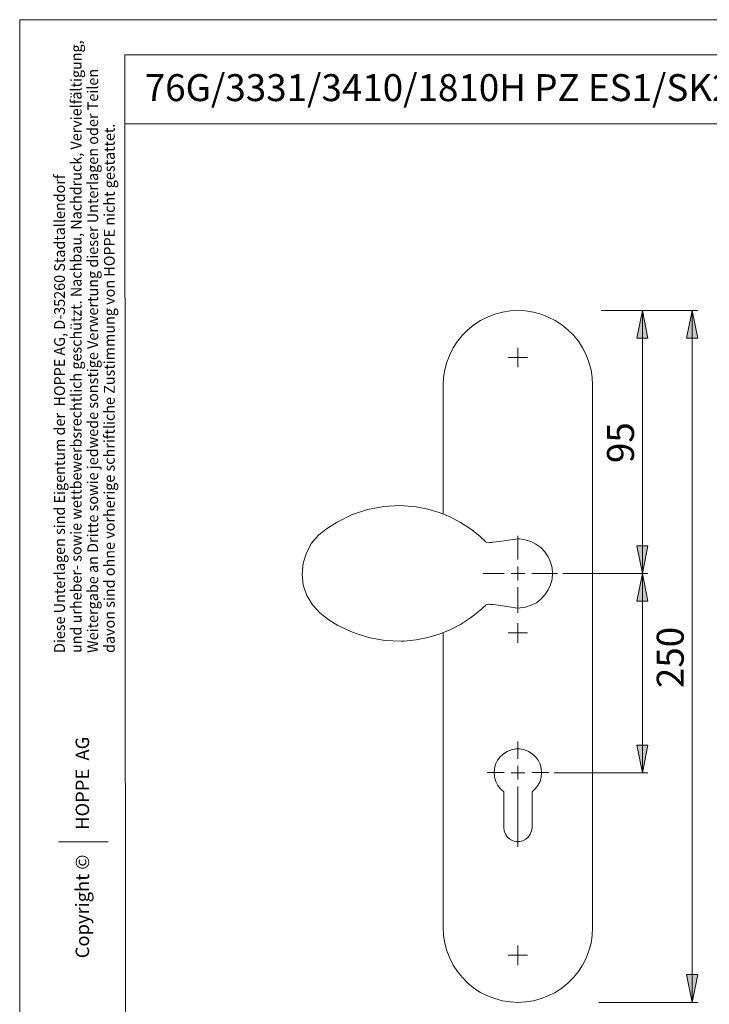
# Model space of a CAD drawing. Units: millimetres. Extents: x 0 to 16.5, y 0 to 11.7.
# Drawn here: x 0 to 4.9, y 4.7 to 11.7 of the extents above; entities that cross this region are included whole.
import ezdxf

# ---------------------------------------------------------------- set-up
doc = ezdxf.new("R2010")
doc.units = ezdxf.units.MM
doc.header["$MEASUREMENT"] = 0
for name, pattern in [('AI-Linetype-6', [0.75057, 0.600456, -0.050038, 0.050038, -0.050038]), ('AI-Linetype-7', [0.75057, 0.600456, -0.050038, 0.050038, -0.050038]), ('AI-Linetype-8', [0.75057, 0.600456, -0.050038, 0.050038, -0.050038]), ('AI-Linetype-9', [0.75057, 0.600456, -0.050038, 0.050038, -0.050038])]:
    doc.linetypes.add(name, pattern=pattern)
doc.layers.add('Ebene 1', color=7, linetype='Continuous', lineweight=0)

# ---------------------------------------------------------------- blocks, each defined once
blk = doc.blocks.new('Block_0')
at = {"layer": 'Ebene 1', "transparency": 33554687}
h = blk.add_hatch(color=7, dxfattribs=at)
h.dxf.hatch_style = 2
h.paths.add_polyline_path([(4.4325, 9.6309), (4.4715, 9.4349), (4.3936, 9.4349), (4.4325, 9.6309)])
h = blk.add_hatch(color=7, dxfattribs=at)
h.dxf.hatch_style = 2
h.paths.add_polyline_path([(4.787, 9.6309), (4.8259, 9.4349), (4.7467, 9.4349), (4.787, 9.6309)])
h = blk.add_hatch(color=7, dxfattribs=at)
h.dxf.hatch_style = 2
h.paths.add_polyline_path([(4.4325, 7.7601), (4.3936, 7.9574), (4.4715, 7.9574), (4.4325, 7.7601)])
h = blk.add_hatch(color=7, dxfattribs=at)
h.dxf.hatch_style = 2
h.paths.add_polyline_path([(4.4325, 7.7601), (4.4715, 7.5627), (4.3936, 7.5627), (4.4325, 7.7601)])
h = blk.add_hatch(color=7, dxfattribs=at)
h.dxf.hatch_style = 2
h.paths.add_polyline_path([(4.4325, 6.3409), (4.3936, 6.5383), (4.4715, 6.5383), (4.4325, 6.3409)])
h = blk.add_hatch(color=7, dxfattribs=at)
h.dxf.hatch_style = 2
h.paths.add_polyline_path([(4.787, 4.7063), (4.7467, 4.9037), (4.8259, 4.9037), (4.787, 4.7063)])
at = {"layer": 'Ebene 1', "color": 7, "lineweight": 9}
for p, q in [((3.5469, 7.859), (3.5469, 8.0281)), ((3.6454, 7.7605), (3.8286, 7.7605)), ((3.5469, 7.662), (3.5469, 7.4792)), ((3.5469, 6.2436), (3.5469, 5.8125))]:
    blk.add_line(p, q, dxfattribs=at)
at = {"layer": 'Ebene 1', "color": 7, "linetype": 'AI-Linetype-9', "lineweight": 9}
blk.add_line((3.4484, 7.7605), (3.2995, 7.7605), dxfattribs=at)
at = {"layer": 'Ebene 1', "color": 7, "linetype": 'AI-Linetype-6', "lineweight": 9}
blk.add_line((3.5469, 6.4406), (3.5469, 6.5632), dxfattribs=at)
at = {"layer": 'Ebene 1', "color": 7, "linetype": 'AI-Linetype-7', "lineweight": 9}
blk.add_line((3.4484, 6.3421), (3.3282, 6.3421), dxfattribs=at)
at = {"layer": 'Ebene 1', "color": 7, "linetype": 'AI-Linetype-8', "lineweight": 9}
blk.add_line((3.6454, 6.3421), (3.7656, 6.3421), dxfattribs=at)
at = {"layer": 'Ebene 1', "color": 7, "lineweight": 9}
for points in [[(4.4325, 9.6309), (4.4715, 9.4349), (4.3936, 9.4349), (4.4325, 9.6309)], [(4.787, 9.6309), (4.8259, 9.4349), (4.7467, 9.4349), (4.787, 9.6309)], [(4.4325, 7.7601), (4.3936, 7.9574), (4.4715, 7.9574), (4.4325, 7.7601)], [(4.4325, 7.7601), (4.4715, 7.5627), (4.3936, 7.5627), (4.4325, 7.7601)], [(4.4325, 6.3409), (4.3936, 6.5383), (4.4715, 6.5383), (4.4325, 6.3409)], [(4.787, 4.7063), (4.7467, 4.9037), (4.8259, 4.9037), (4.787, 4.7063)]]:
    blk.add_lwpolyline(points, dxfattribs=at)
for points, knots in [([(4.0781, 9.1), (4.0781, 9.1), (4.0753, 9.1556), (4.0753, 9.1556), (4.0753, 9.1556), (4.067, 9.2098), (4.067, 9.2098), (4.067, 9.2098), (4.0517, 9.264), (4.0517, 9.264), (4.0517, 9.264), (4.0322, 9.3154), (4.0322, 9.3154), (4.0322, 9.3154), (4.0072, 9.3654), (4.0072, 9.3654), (4.0072, 9.3654), (3.9766, 9.4127), (3.9766, 9.4127), (3.9766, 9.4127), (3.9419, 9.4558), (3.9419, 9.4558), (3.9419, 9.4558), (3.9016, 9.4947), (3.9016, 9.4947), (3.9016, 9.4947), (3.8585, 9.5295), (3.8585, 9.5295), (3.8585, 9.5295), (3.8126, 9.56), (3.8126, 9.56), (3.8126, 9.56), (3.7626, 9.5851), (3.7626, 9.5851), (3.7626, 9.5851), (3.7112, 9.6059), (3.7112, 9.6059), (3.7112, 9.6059), (3.6569, 9.6198), (3.6569, 9.6198), (3.6569, 9.6198), (3.6013, 9.6281), (3.6013, 9.6281), (3.6013, 9.6281), (3.5457, 9.6309), (3.5457, 9.6309), (3.5457, 9.6309), (3.4902, 9.6281), (3.4902, 9.6281), (3.4902, 9.6281), (3.4359, 9.6198), (3.4359, 9.6198), (3.4359, 9.6198), (3.3817, 9.6059), (3.3817, 9.6059), (3.3817, 9.6059), (3.3303, 9.5851), (3.3303, 9.5851), (3.3303, 9.5851), (3.2803, 9.56), (3.2803, 9.56), (3.2803, 9.56), (3.233, 9.5295), (3.233, 9.5295), (3.233, 9.5295), (3.1899, 9.4947), (3.1899, 9.4947), (3.1899, 9.4947), (3.151, 9.4558), (3.151, 9.4558), (3.151, 9.4558), (3.1163, 9.4127), (3.1163, 9.4127), (3.1163, 9.4127), (3.0857, 9.3654), (3.0857, 9.3654), (3.0857, 9.3654), (3.0607, 9.3154), (3.0607, 9.3154), (3.0607, 9.3154), (3.0398, 9.264), (3.0398, 9.264), (3.0398, 9.264), (3.0259, 9.2098), (3.0259, 9.2098), (3.0259, 9.2098), (3.0176, 9.1556), (3.0176, 9.1556), (3.0176, 9.1556), (3.0148, 9.1), (3.0148, 9.1)], [0, 0, 0, 0, 1, 1, 1, 2, 2, 2, 3, 3, 3, 4, 4, 4, 5, 5, 5, 6, 6, 6, 7, 7, 7, 8, 8, 8, 9, 9, 9, 10, 10, 10, 11, 11, 11, 12, 12, 12, 13, 13, 13, 14, 14, 14, 15, 15, 15, 16, 16, 16, 17, 17, 17, 18, 18, 18, 19, 19, 19, 20, 20, 20, 21, 21, 21, 22, 22, 22, 23, 23, 23, 24, 24, 24, 25, 25, 25, 26, 26, 26, 27, 27, 27, 28, 28, 28, 29, 29, 29, 30, 30, 30, 30]), ([(2.7368, 7.2778), (2.7368, 7.2778), (2.716, 7.2778), (2.716, 7.2778), (2.716, 7.2778), (2.5992, 7.2819), (2.5992, 7.2819), (2.5992, 7.2819), (2.4838, 7.3028), (2.4838, 7.3028), (2.4838, 7.3028), (2.3726, 7.3389), (2.3726, 7.3389), (2.3726, 7.3389), (2.2656, 7.3889), (2.2656, 7.3889), (2.2656, 7.3889), (2.2003, 7.4306), (2.2003, 7.4306), (2.2003, 7.4306), (2.1377, 7.4779), (2.1377, 7.4779), (2.1377, 7.4779), (2.0835, 7.5363), (2.0835, 7.5363), (2.0835, 7.5363), (2.0446, 7.603), (2.0446, 7.603), (2.0446, 7.603), (2.0182, 7.6767), (2.0182, 7.6767), (2.0182, 7.6767), (2.0099, 7.7545), (2.0099, 7.7545), (2.0099, 7.7545), (2.0168, 7.8337), (2.0168, 7.8337), (2.0168, 7.8337), (2.0404, 7.9074), (2.0404, 7.9074), (2.0404, 7.9074), (2.078, 7.9755), (2.078, 7.9755), (2.078, 7.9755), (2.1294, 8.0339), (2.1294, 8.0339), (2.1294, 8.0339), (2.1919, 8.0825), (2.1919, 8.0825), (2.1919, 8.0825), (2.2587, 8.1256), (2.2587, 8.1256), (2.2587, 8.1256), (2.3629, 8.177), (2.3629, 8.177), (2.3629, 8.177), (2.4755, 8.2146), (2.4755, 8.2146), (2.4755, 8.2146), (2.5909, 8.2354), (2.5909, 8.2354), (2.5909, 8.2354), (2.7062, 8.2424), (2.7062, 8.2424), (2.7062, 8.2424), (2.7368, 8.241), (2.7368, 8.241)], [0, 0, 0, 0, 1, 1, 1, 2, 2, 2, 3, 3, 3, 4, 4, 4, 5, 5, 5, 6, 6, 6, 7, 7, 7, 8, 8, 8, 9, 9, 9, 10, 10, 10, 11, 11, 11, 12, 12, 12, 13, 13, 13, 14, 14, 14, 15, 15, 15, 16, 16, 16, 17, 17, 17, 18, 18, 18, 19, 19, 19, 20, 20, 20, 21, 21, 21, 22, 22, 22, 22]), ([(2.7368, 8.241), (2.7368, 8.241), (2.8216, 8.234), (2.8216, 8.234), (2.8216, 8.234), (2.905, 8.2174), (2.905, 8.2174), (2.905, 8.2174), (2.9856, 8.1937), (2.9856, 8.1937), (2.9856, 8.1937), (3.0634, 8.1618), (3.0634, 8.1618), (3.0634, 8.1618), (3.1371, 8.1228), (3.1371, 8.1228), (3.1371, 8.1228), (3.208, 8.077), (3.208, 8.077), (3.208, 8.077), (3.2427, 8.0519), (3.2427, 8.0519), (3.2427, 8.0519), (3.2747, 8.0241), (3.2747, 8.0241), (3.2747, 8.0241), (3.29, 8.0116), (3.29, 8.0116), (3.29, 8.0116), (3.3025, 8.0005), (3.3025, 8.0005), (3.3025, 8.0005), (3.3109, 7.9922), (3.3109, 7.9922), (3.3109, 7.9922), (3.3164, 7.9852), (3.3164, 7.9852)], [0, 0, 0, 0, 1, 1, 1, 2, 2, 2, 3, 3, 3, 4, 4, 4, 5, 5, 5, 6, 6, 6, 7, 7, 7, 8, 8, 8, 9, 9, 9, 10, 10, 10, 11, 11, 11, 12, 12, 12, 12]), ([(3.5444, 8.0061), (3.5444, 8.0061), (3.5319, 8.0047), (3.5319, 8.0047), (3.5319, 8.0047), (3.511, 8.0019), (3.511, 8.0019), (3.511, 8.0019), (3.479, 7.9963), (3.479, 7.9963), (3.479, 7.9963), (3.4485, 7.9922), (3.4485, 7.9922), (3.4485, 7.9922), (3.4123, 7.988), (3.4123, 7.988), (3.4123, 7.988), (3.3692, 7.9824), (3.3692, 7.9824)], [0, 0, 0, 0, 1, 1, 1, 2, 2, 2, 3, 3, 3, 4, 4, 4, 5, 5, 5, 6, 6, 6, 6]), ([(3.5444, 7.5126), (3.5444, 7.5126), (3.5444, 7.5126), (3.5444, 7.5126), (3.5444, 7.5126), (3.6, 7.5196), (3.6, 7.5196), (3.6, 7.5196), (3.6403, 7.5335), (3.6403, 7.5335), (3.6403, 7.5335), (3.6778, 7.5516), (3.6778, 7.5516), (3.6778, 7.5516), (3.7098, 7.5766), (3.7098, 7.5766), (3.7098, 7.5766), (3.739, 7.6072), (3.739, 7.6072), (3.739, 7.6072), (3.7612, 7.6419), (3.7612, 7.6419), (3.7612, 7.6419), (3.7779, 7.6794), (3.7779, 7.6794), (3.7779, 7.6794), (3.789, 7.7184), (3.789, 7.7184), (3.789, 7.7184), (3.7918, 7.7601), (3.7918, 7.7601), (3.7918, 7.7601), (3.789, 7.8004), (3.789, 7.8004), (3.789, 7.8004), (3.7779, 7.8407), (3.7779, 7.8407), (3.7779, 7.8407), (3.7612, 7.8782), (3.7612, 7.8782), (3.7612, 7.8782), (3.7376, 7.913), (3.7376, 7.913), (3.7376, 7.913), (3.7098, 7.9435), (3.7098, 7.9435), (3.7098, 7.9435), (3.675, 7.9685), (3.675, 7.9685), (3.675, 7.9685), (3.6389, 7.988), (3.6389, 7.988), (3.6389, 7.988), (3.5986, 7.9991), (3.5986, 7.9991), (3.5986, 7.9991), (3.5569, 8.0061), (3.5569, 8.0061), (3.5569, 8.0061), (3.5444, 8.0061), (3.5444, 8.0061)], [0, 0, 0, 0, 1, 1, 1, 2, 2, 2, 3, 3, 3, 4, 4, 4, 5, 5, 5, 6, 6, 6, 7, 7, 7, 8, 8, 8, 9, 9, 9, 10, 10, 10, 11, 11, 11, 12, 12, 12, 13, 13, 13, 14, 14, 14, 15, 15, 15, 16, 16, 16, 17, 17, 17, 18, 18, 18, 19, 19, 19, 20, 20, 20, 20]), ([(3.3164, 7.9852), (3.3164, 7.9852), (3.3261, 7.9797), (3.3261, 7.9797), (3.3261, 7.9797), (3.3359, 7.9783), (3.3359, 7.9783), (3.3359, 7.9783), (3.3456, 7.9797), (3.3456, 7.9797), (3.3456, 7.9797), (3.3595, 7.9811), (3.3595, 7.9811)], [0, 0, 0, 0, 1, 1, 1, 2, 2, 2, 3, 3, 3, 4, 4, 4, 4]), ([(3.3595, 7.9811), (3.3595, 7.9811), (3.3637, 7.9811), (3.3637, 7.9811), (3.3637, 7.9811), (3.3692, 7.9824), (3.3692, 7.9824)], [0, 0, 0, 0, 1, 1, 1, 2, 2, 2, 2]), ([(3.3164, 7.5335), (3.3164, 7.5335), (3.3109, 7.5279), (3.3109, 7.5279), (3.3109, 7.5279), (3.3025, 7.5196), (3.3025, 7.5196), (3.3025, 7.5196), (3.29, 7.5085), (3.29, 7.5085), (3.29, 7.5085), (3.2636, 7.4862), (3.2636, 7.4862), (3.2636, 7.4862), (3.2372, 7.464), (3.2372, 7.464), (3.2372, 7.464), (3.208, 7.4432), (3.208, 7.4432), (3.208, 7.4432), (3.1371, 7.3973), (3.1371, 7.3973), (3.1371, 7.3973), (3.0634, 7.3584), (3.0634, 7.3584), (3.0634, 7.3584), (2.9856, 7.3264), (2.9856, 7.3264), (2.9856, 7.3264), (2.905, 7.3028), (2.905, 7.3028), (2.905, 7.3028), (2.8216, 7.2861), (2.8216, 7.2861), (2.8216, 7.2861), (2.7368, 7.2778), (2.7368, 7.2778)], [0, 0, 0, 0, 1, 1, 1, 2, 2, 2, 3, 3, 3, 4, 4, 4, 5, 5, 5, 6, 6, 6, 7, 7, 7, 8, 8, 8, 9, 9, 9, 10, 10, 10, 11, 11, 11, 12, 12, 12, 12]), ([(3.3595, 7.5391), (3.3595, 7.5391), (3.3498, 7.5391), (3.3498, 7.5391), (3.3498, 7.5391), (3.3428, 7.5404), (3.3428, 7.5404), (3.3428, 7.5404), (3.3359, 7.5404), (3.3359, 7.5404), (3.3359, 7.5404), (3.3261, 7.5391), (3.3261, 7.5391), (3.3261, 7.5391), (3.3164, 7.5335), (3.3164, 7.5335)], [0, 0, 0, 0, 1, 1, 1, 2, 2, 2, 3, 3, 3, 4, 4, 4, 5, 5, 5, 5]), ([(3.3692, 7.5377), (3.3692, 7.5377), (3.3637, 7.5377), (3.3637, 7.5377), (3.3637, 7.5377), (3.3595, 7.5391), (3.3595, 7.5391)], [0, 0, 0, 0, 1, 1, 1, 2, 2, 2, 2]), ([(3.3692, 7.5377), (3.3692, 7.5377), (3.422, 7.5307), (3.422, 7.5307), (3.422, 7.5307), (3.4651, 7.5252), (3.4651, 7.5252), (3.4651, 7.5252), (3.5013, 7.5196), (3.5013, 7.5196), (3.5013, 7.5196), (3.5277, 7.5154), (3.5277, 7.5154), (3.5277, 7.5154), (3.5444, 7.5126), (3.5444, 7.5126)], [0, 0, 0, 0, 1, 1, 1, 2, 2, 2, 3, 3, 3, 4, 4, 4, 5, 5, 5, 5]), ([(3.6472, 6.2047), (3.6472, 6.2047), (3.6695, 6.2256), (3.6695, 6.2256), (3.6695, 6.2256), (3.6889, 6.2506), (3.6889, 6.2506), (3.6889, 6.2506), (3.7042, 6.2784), (3.7042, 6.2784), (3.7042, 6.2784), (3.7125, 6.309), (3.7125, 6.309), (3.7125, 6.309), (3.7153, 6.3395), (3.7153, 6.3395), (3.7153, 6.3395), (3.7125, 6.3715), (3.7125, 6.3715), (3.7125, 6.3715), (3.7042, 6.4021), (3.7042, 6.4021), (3.7042, 6.4021), (3.6903, 6.4299), (3.6903, 6.4299), (3.6903, 6.4299), (3.6722, 6.4549), (3.6722, 6.4549), (3.6722, 6.4549), (3.6486, 6.4757), (3.6486, 6.4757), (3.6486, 6.4757), (3.6222, 6.4924), (3.6222, 6.4924), (3.6222, 6.4924), (3.593, 6.5049), (3.593, 6.5049), (3.593, 6.5049), (3.5624, 6.5105), (3.5624, 6.5105), (3.5624, 6.5105), (3.5305, 6.5105), (3.5305, 6.5105), (3.5305, 6.5105), (3.4999, 6.5049), (3.4999, 6.5049), (3.4999, 6.5049), (3.4707, 6.4924), (3.4707, 6.4924), (3.4707, 6.4924), (3.4443, 6.4757), (3.4443, 6.4757), (3.4443, 6.4757), (3.4207, 6.4549), (3.4207, 6.4549), (3.4207, 6.4549), (3.4012, 6.4299), (3.4012, 6.4299), (3.4012, 6.4299), (3.3873, 6.4021), (3.3873, 6.4021), (3.3873, 6.4021), (3.379, 6.3715), (3.379, 6.3715), (3.379, 6.3715), (3.3762, 6.3395), (3.3762, 6.3395), (3.3762, 6.3395), (3.3803, 6.309), (3.3803, 6.309), (3.3803, 6.309), (3.3887, 6.2784), (3.3887, 6.2784), (3.3887, 6.2784), (3.4026, 6.2506), (3.4026, 6.2506), (3.4026, 6.2506), (3.422, 6.2256), (3.422, 6.2256), (3.422, 6.2256), (3.4457, 6.2047), (3.4457, 6.2047)], [0, 0, 0, 0, 1, 1, 1, 2, 2, 2, 3, 3, 3, 4, 4, 4, 5, 5, 5, 6, 6, 6, 7, 7, 7, 8, 8, 8, 9, 9, 9, 10, 10, 10, 11, 11, 11, 12, 12, 12, 13, 13, 13, 14, 14, 14, 15, 15, 15, 16, 16, 16, 17, 17, 17, 18, 18, 18, 19, 19, 19, 20, 20, 20, 21, 21, 21, 22, 22, 22, 23, 23, 23, 24, 24, 24, 25, 25, 25, 26, 26, 26, 27, 27, 27, 27]), ([(3.4457, 5.9517), (3.4457, 5.9517), (3.4485, 5.9267), (3.4485, 5.9267), (3.4485, 5.9267), (3.4568, 5.9045), (3.4568, 5.9045), (3.4568, 5.9045), (3.4707, 5.885), (3.4707, 5.885), (3.4707, 5.885), (3.4888, 5.8683), (3.4888, 5.8683), (3.4888, 5.8683), (3.511, 5.8572), (3.511, 5.8572), (3.511, 5.8572), (3.5346, 5.8517), (3.5346, 5.8517), (3.5346, 5.8517), (3.5583, 5.8517), (3.5583, 5.8517), (3.5583, 5.8517), (3.5819, 5.8572), (3.5819, 5.8572), (3.5819, 5.8572), (3.6027, 5.8683), (3.6027, 5.8683), (3.6027, 5.8683), (3.6208, 5.885), (3.6208, 5.885), (3.6208, 5.885), (3.6347, 5.9045), (3.6347, 5.9045), (3.6347, 5.9045), (3.643, 5.9267), (3.643, 5.9267), (3.643, 5.9267), (3.6472, 5.9517), (3.6472, 5.9517)], [0, 0, 0, 0, 1, 1, 1, 2, 2, 2, 3, 3, 3, 4, 4, 4, 5, 5, 5, 6, 6, 6, 7, 7, 7, 8, 8, 8, 9, 9, 9, 10, 10, 10, 11, 11, 11, 12, 12, 12, 13, 13, 13, 13]), ([(4.0781, 5.2387), (4.0781, 5.2387), (4.0753, 5.1831), (4.0753, 5.1831), (4.0753, 5.1831), (4.067, 5.1275), (4.067, 5.1275), (4.067, 5.1275), (4.0517, 5.0733), (4.0517, 5.0733), (4.0517, 5.0733), (4.0322, 5.0219), (4.0322, 5.0219), (4.0322, 5.0219), (4.0072, 4.9718), (4.0072, 4.9718), (4.0072, 4.9718), (3.9766, 4.926), (3.9766, 4.926), (3.9766, 4.926), (3.9419, 4.8829), (3.9419, 4.8829), (3.9419, 4.8829), (3.9016, 4.8426), (3.9016, 4.8426), (3.9016, 4.8426), (3.8585, 4.8078), (3.8585, 4.8078), (3.8585, 4.8078), (3.8126, 4.7772), (3.8126, 4.7772), (3.8126, 4.7772), (3.7626, 4.7522), (3.7626, 4.7522), (3.7626, 4.7522), (3.7112, 4.7328), (3.7112, 4.7328), (3.7112, 4.7328), (3.6569, 4.7175), (3.6569, 4.7175), (3.6569, 4.7175), (3.6013, 4.7091), (3.6013, 4.7091), (3.6013, 4.7091), (3.5457, 4.7063), (3.5457, 4.7063), (3.5457, 4.7063), (3.4902, 4.7091), (3.4902, 4.7091), (3.4902, 4.7091), (3.4359, 4.7175), (3.4359, 4.7175), (3.4359, 4.7175), (3.3817, 4.7328), (3.3817, 4.7328), (3.3817, 4.7328), (3.3303, 4.7522), (3.3303, 4.7522), (3.3303, 4.7522), (3.2803, 4.7772), (3.2803, 4.7772), (3.2803, 4.7772), (3.233, 4.8078), (3.233, 4.8078), (3.233, 4.8078), (3.1899, 4.8426), (3.1899, 4.8426), (3.1899, 4.8426), (3.151, 4.8829), (3.151, 4.8829), (3.151, 4.8829), (3.1163, 4.926), (3.1163, 4.926), (3.1163, 4.926), (3.0857, 4.9718), (3.0857, 4.9718), (3.0857, 4.9718), (3.0607, 5.0219), (3.0607, 5.0219), (3.0607, 5.0219), (3.0398, 5.0733), (3.0398, 5.0733), (3.0398, 5.0733), (3.0259, 5.1275), (3.0259, 5.1275), (3.0259, 5.1275), (3.0176, 5.1831), (3.0176, 5.1831), (3.0176, 5.1831), (3.0148, 5.2387), (3.0148, 5.2387)], [0, 0, 0, 0, 1, 1, 1, 2, 2, 2, 3, 3, 3, 4, 4, 4, 5, 5, 5, 6, 6, 6, 7, 7, 7, 8, 8, 8, 9, 9, 9, 10, 10, 10, 11, 11, 11, 12, 12, 12, 13, 13, 13, 14, 14, 14, 15, 15, 15, 16, 16, 16, 17, 17, 17, 18, 18, 18, 19, 19, 19, 20, 20, 20, 21, 21, 21, 22, 22, 22, 23, 23, 23, 24, 24, 24, 25, 25, 25, 26, 26, 26, 27, 27, 27, 28, 28, 28, 29, 29, 29, 30, 30, 30, 30])]:
    blk.add_open_spline(points, degree=3, knots=knots, dxfattribs=at)
for points in [[(4.1379, 9.6309), (4.1379, 9.6309), (4.8259, 9.6309), (4.8259, 9.6309)], [(4.4325, 7.7601), (4.4325, 7.7601), (4.4325, 9.6309), (4.4325, 9.6309)], [(4.787, 9.6309), (4.787, 9.6309), (4.787, 4.7063), (4.787, 4.7063)], [(3.5457, 9.2959), (3.5457, 9.2959), (3.5457, 9.3654), (3.5457, 9.3654)], [(3.5457, 9.2959), (3.5457, 9.2959), (3.4776, 9.2959), (3.4776, 9.2959)], [(3.5457, 9.2959), (3.5457, 9.2959), (3.5457, 9.2278), (3.5457, 9.2278)], [(3.5457, 9.2959), (3.5457, 9.2959), (3.6152, 9.2959), (3.6152, 9.2959)], [(3.0148, 8.1812), (3.0148, 8.1812), (3.0148, 9.1), (3.0148, 9.1)], [(4.0781, 5.2387), (4.0781, 5.2387), (4.0781, 9.1), (4.0781, 9.1)], [(3.5457, 7.7601), (3.5457, 7.7601), (3.5457, 7.8087), (3.5457, 7.8087)], [(3.5457, 7.7601), (3.5457, 7.7601), (3.4971, 7.7601), (3.4971, 7.7601)], [(3.5457, 7.7601), (3.5457, 7.7601), (3.5457, 7.71), (3.5457, 7.71)], [(3.5457, 7.7601), (3.5457, 7.7601), (3.5958, 7.7601), (3.5958, 7.7601)], [(3.8668, 7.7601), (3.8668, 7.7601), (4.4715, 7.7601), (4.4715, 7.7601)], [(4.4325, 7.7601), (4.4325, 7.7601), (4.4325, 6.3409), (4.4325, 6.3409)], [(3.5457, 7.3361), (3.5457, 7.3361), (3.5457, 7.4056), (3.5457, 7.4056)], [(3.0148, 5.2387), (3.0148, 5.2387), (3.0148, 7.3375), (3.0148, 7.3375)], [(3.5457, 7.3361), (3.5457, 7.3361), (3.4776, 7.3361), (3.4776, 7.3361)], [(3.5457, 7.3361), (3.5457, 7.3361), (3.5457, 7.2666), (3.5457, 7.2666)], [(3.5457, 7.3361), (3.5457, 7.3361), (3.6152, 7.3361), (3.6152, 7.3361)], [(3.5457, 6.3409), (3.5457, 6.3409), (3.5457, 6.391), (3.5457, 6.391)], [(3.5457, 6.3409), (3.5457, 6.3409), (3.4971, 6.3409), (3.4971, 6.3409)], [(3.5457, 6.3409), (3.5457, 6.3409), (3.5457, 6.2923), (3.5457, 6.2923)], [(3.5457, 6.3409), (3.5457, 6.3409), (3.5958, 6.3409), (3.5958, 6.3409)], [(3.8043, 6.3409), (3.8043, 6.3409), (4.4715, 6.3409), (4.4715, 6.3409)], [(3.4457, 6.2047), (3.4457, 6.2047), (3.4457, 5.9517), (3.4457, 5.9517)], [(3.6472, 5.9517), (3.6472, 5.9517), (3.6472, 6.2047), (3.6472, 6.2047)], [(3.5457, 5.0413), (3.5457, 5.0413), (3.5457, 5.1108), (3.5457, 5.1108)], [(3.5457, 5.0413), (3.5457, 5.0413), (3.4776, 5.0413), (3.4776, 5.0413)], [(3.5457, 5.0413), (3.5457, 5.0413), (3.5457, 4.9718), (3.5457, 4.9718)], [(3.5457, 5.0413), (3.5457, 5.0413), (3.6152, 5.0413), (3.6152, 5.0413)], [(4.1212, 4.7063), (4.1212, 4.7063), (4.8259, 4.7063), (4.8259, 4.7063)]]:
    blk.add_open_spline(points, degree=3, dxfattribs=at)
at = {"layer": 'Ebene 1', "char_height": 0.2, "attachment_point": 7, "rotation": 90}
for s, insert in [('\\C7;\\FArial Unicode MS|b0|i0|c129;\\H0.191896;\\W1.000240;95', (4.3727, 8.5455)), ('\\C7;\\FArial Unicode MS|b0|i0|c129;\\H0.191896;\\W1.000240;250', (4.7264, 6.9434))]:
    blk.add_mtext(s, dxfattribs=dict(at, insert=insert))

msp = doc.modelspace()

# ---------------------------------------------------------------- linework, layer by layer
at = {"layer": 'Ebene 1', "color": 7, "lineweight": 9}
for p, q in [((0.7478, 11.4518), (16.3117, 11.4518)), ((0.7478, 11.4518), (0.7547, 0.2349)), ((0.7478, 10.9597), (16.3117, 10.9597)), ((0.2752, 5.8489), (0.6296, 5.8489))]:
    msp.add_line(p, q, dxfattribs=at)
msp.add_lwpolyline([(16.548, 0), (0, 0), (0, 11.7018), (16.548, 11.7018)], close=True, dxfattribs=at)

# ---------------------------------------------------------------- block references
at = {"layer": 'Ebene 1'}
msp.add_blockref('Block_0', (0, 0), dxfattribs=at)

# ---------------------------------------------------------------- texts
at = {"layer": 'Ebene 1', "char_height": 0.2, "attachment_point": 7, "rotation": 90}
for s, insert in [('\\C7;\\FArial Unicode MS|b0|i0|c129;\\H0.076632;\\W0.978253;und urheber- sowie wettbewerbsrechtlich geschützt. Nachbau, Nachdruck, Vervielfältigung,', (0.4401, 7.1936)), ('\\C7;\\FArial Unicode MS|b0|i0|c129;\\H0.076632;\\W0.980873;Weitergabe an Dritte sowie jedwede sonstige Verwertung dieser Unterlagen oder Teilen', (0.5583, 7.1936)), ('\\C7;\\FArial Unicode MS|b0|i0|c129;\\H0.076633;\\W0.978885;davon sind ohne vorherige schriftliche Zustimmung von HOPPE nicht gestattet.', (0.6765, 7.1936)), ('\\C7;\\FArial Unicode MS|b0|i0|c129;\\H0.076632;\\W0.978684;Diese Unterlagen sind Eigentum der  HOPPE AG, D-35260 Stadtallendorf', (0.3219, 7.1936)), ('\\C7;\\FArial Unicode MS|b0|i0|c129;\\H0.095790;\\W1.000200;Copyright ©      HOPPE  AG', (0.494, 5.0201))]:
    msp.add_mtext(s, dxfattribs=dict(at, insert=insert))
at = {"layer": 'Ebene 1', "insert": (0.8903, 11.1222), "char_height": 0.2, "attachment_point": 7}
msp.add_mtext('\\C7;\\FArial Unicode MS|b0|i0|c129;\\H0.191896;\\W1.000220;76G/3331/3410/1810H PZ ES1/SK2 + ES2/SK3', dxfattribs=at)

doc.saveas('drawing.dxf')
